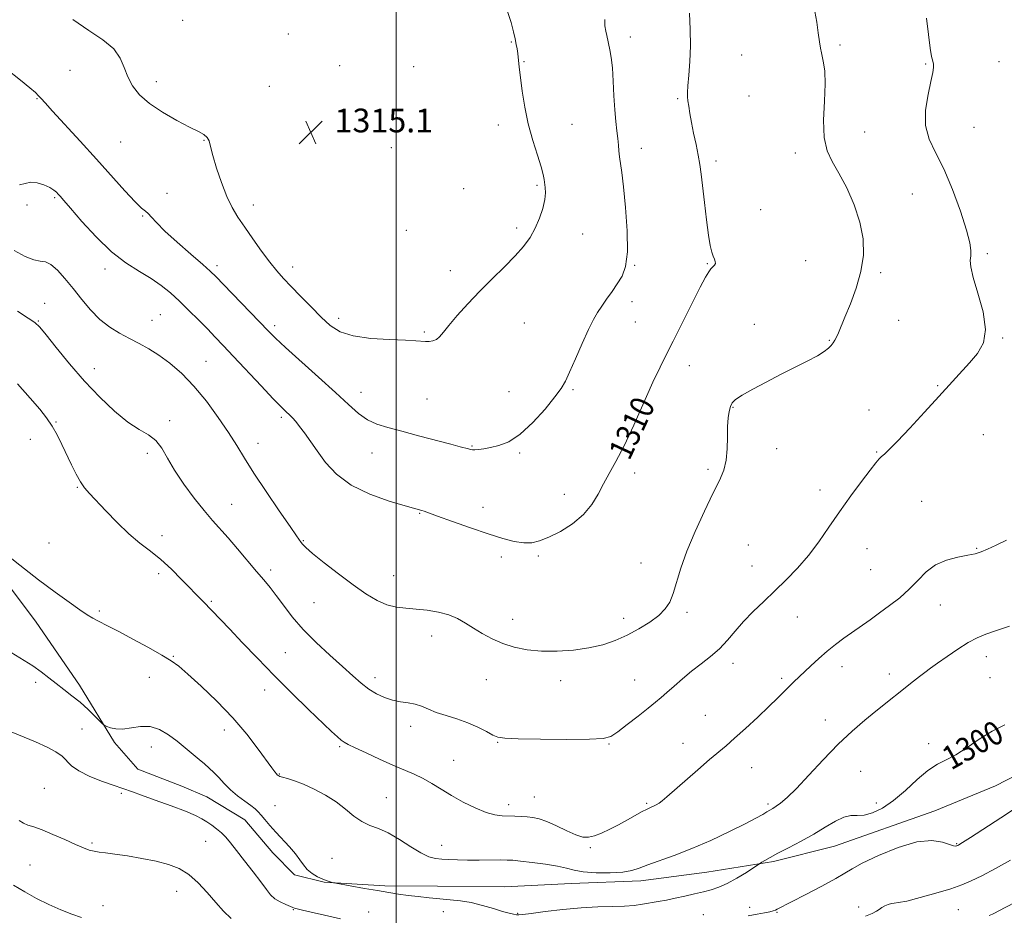
# Model space of a CAD drawing. Extents: x 2079800 to 2082700, y 339800 to 342700.
# Drawn here: x 2081373 to 2081705, y 342138 to 342441 of the extents above; entities that cross this region are included whole.
import ezdxf

# ---------------------------------------------------------------- set-up
doc = ezdxf.new("R2010")
doc.units = 0
doc.header["$MEASUREMENT"] = 0
for name, color, linetype, lineweight in [('32000', 7, 'Continuous', 0), ('DTM HARD BREAKLINE', 7, 'Continuous', 0), ('DTM SPOT ELEVATION', 2, 'Continuous', 13), ('INDEX CONTOUR', 41, 'Continuous', 13), ('INDEX CONTOUR LABEL', 244, 'Continuous', 0), ('INTERMEDIATE CONTOUR', 44, 'Continuous', 0), ('SPOT ELEVATION', 7, 'Continuous', 0)]:
    doc.layers.add(name, color=color, linetype=linetype, lineweight=lineweight)
doc.styles.add('Style-ITALICS', font='ITALICS.shx')

# ---------------------------------------------------------------- blocks, each defined once
blk = doc.blocks.new('SPOT')
at = {"layer": 'SPOT ELEVATION'}
for p, q in [((-3.91, -3.91), (3.82, 3.81)), ((-1.65, 3.77), (1.72, -3.93))]:
    blk.add_line(p, q, dxfattribs=at)

msp = doc.modelspace()

# ---------------------------------------------------------------- linework, layer by layer
at = {"layer": '32000', "flags": 128}
msp.add_lwpolyline([(2081500, 340000), (2081500, 342500)], dxfattribs=at)
at = {"layer": 'DTM HARD BREAKLINE'}
msp.add_polyline3d([(2081725.496, 342194.054, 1298.325), (2081702.509, 342182.16, 1298.955), (2081682.046, 342173.725, 1298.675), (2081648.175, 342161.783, 1299.095), (2081627.516, 342156.612, 1299.725), (2081605.037, 342153.066, 1301.055), (2081582.736, 342150.065, 1301.475), (2081559.156, 342149.235, 1301.265), (2081536.665, 342148.047, 1300.775), (2081513.987, 342148.31, 1300.635), (2081496.208, 342148.413, 1300.355), (2081475.703, 342149.592, 1299.935), (2081465.714, 342152.087, 1299.655), (2081458.425, 342159.493, 1299.305), (2081448.942, 342170.699, 1299.235), (2081436.027, 342178.443, 1299.095), (2081427.667, 342182.034, 1298.885), (2081412.765, 342187.774, 1298.955), (2081404.924, 342196.81, 1299.725), (2081393.047, 342216.169, 1300.635), (2081378.439, 342237.511, 1301.335), (2081354.899, 342268.792, 1301.895)], dxfattribs=at)
at = {"layer": 'DTM SPOT ELEVATION'}
for p in [(2081427.92, 342440.88, 1315.1), (2081463.63, 342436.3, 1315.4), (2081579.1, 342435.28, 1311.5), (2081538.96, 342433.57, 1314.1), (2081649.93, 342432.61, 1307.8), (2081616.73, 342429.21, 1308.8), (2081480.93, 342425.61, 1315.8), (2081505.98, 342425.22, 1315.2), (2081543.18, 342426.9, 1313.9), (2081678.91, 342426.16, 1306.2), (2081703.73, 342426.96, 1304.5), (2081389.83, 342423.97, 1313.1), (2081419.02, 342420.17, 1314.5), (2081457.22, 342418.6, 1315.2), (2081619.24, 342415.31, 1308.8), (2081378.72, 342414.39, 1311.9), (2081595.09, 342414.44, 1310.2), (2081534.5, 342405.57, 1314.5), (2081559.48, 342405.78, 1313.2), (2081658.27, 342403.1, 1307.1), (2081695.2, 342404.71, 1304.9), (2081406.94, 342399.75, 1313.1), (2081435.15, 342400.29, 1313.9), (2081498.44, 342397.83, 1315.3), (2081582.86, 342397.68, 1311.4), (2081634.94, 342396.1, 1308.5), (2081608.09, 342393.3, 1309.6), (2081422.65, 342382.37, 1312.4), (2081522.79, 342383.99, 1314.6), (2081547.59, 342385.09, 1314.2), (2081674.47, 342382.22, 1307.1), (2081384.61, 342380.96, 1309.8), (2081375.37, 342378.49, 1309.9), (2081451.78, 342378.45, 1314.7), (2081623.13, 342376.85, 1309.2), (2081414.44, 342374.79, 1311.9), (2081503.44, 342369.93, 1315.5), (2081540.75, 342370.74, 1314.3), (2081563.05, 342368.68, 1313.3), (2081699.74, 342362.09, 1305.7), (2081605.15, 342358.62, 1310.1), (2081638.44, 342359.64, 1309.1), (2081401.66, 342356.81, 1309.5), (2081439.56, 342357.99, 1312.4), (2081465.06, 342357.55, 1314.6), (2081518.33, 342356.25, 1314.5), (2081580.6, 342358.05, 1311.9), (2081663.76, 342355.59, 1307.7), (2081579.66, 342345.83, 1311.5), (2081381.27, 342345.24, 1306.7), (2081379.11, 342339.25, 1306.1), (2081417.54, 342339.46, 1308.8), (2081420.36, 342341.43, 1308.9), (2081480.66, 342340.14, 1314.5), (2081580.88, 342338.94, 1311.2), (2081669.79, 342339.46, 1307.1), (2081459.02, 342337.72, 1312.4), (2081509.57, 342335.6, 1314.2), (2081543.36, 342338.6, 1313.2), (2081620.99, 342338.12, 1308.8), (2081646.39, 342332.73, 1308.1), (2081704.89, 342333.51, 1305.9), (2081435.81, 342325.69, 1308.9), (2081398.06, 342323.14, 1306.7), (2081599.06, 342324.23, 1309.3), (2081538.11, 342315.4, 1312.9), (2081559.83, 342316.12, 1311.8), (2081682.97, 342317.41, 1306.1), (2081488.2, 342315.2, 1312.7), (2081510.42, 342312.92, 1312.9), (2081613.87, 342310.06, 1307.9), (2081659.81, 342309.23, 1306.6), (2081423.51, 342305.57, 1306.3), (2081461.27, 342306.77, 1309.7), (2081385.11, 342305.17, 1304.1), (2081376.49, 342299.34, 1303.4), (2081698.41, 342300.82, 1305.3), (2081453.37, 342297.9, 1308.7), (2081525.71, 342297.05, 1312.1), (2081628.55, 342296.11, 1307.3), (2081415.95, 342294.54, 1305.7), (2081491.86, 342294.63, 1311.3), (2081541.81, 342294.67, 1311.8), (2081662.35, 342295.04, 1306.1), (2081605.37, 342289.15, 1308.3), (2081580.61, 342287.9, 1309.5), (2081392.33, 342283.1, 1303.9), (2081643.25, 342282.16, 1306.5), (2081556.86, 342280.67, 1310.6), (2081444.43, 342277.27, 1306.8), (2081529.37, 342276.35, 1310.7), (2081677.58, 342278.38, 1305.1), (2081507.94, 342274.28, 1309.9), (2081420.91, 342266.7, 1304.5), (2081382.74, 342264.27, 1302.7), (2081468.63, 342265.08, 1308.1), (2081618.99, 342263.59, 1306.9), (2081659.09, 342262.3, 1305.2), (2081696.15, 342262.42, 1304.1), (2081535.59, 342259.49, 1309.5), (2081548.02, 342259.89, 1309.8), (2081582.79, 342257.45, 1308.7), (2081620.26, 342256.5, 1306.8), (2081419.78, 342253.9, 1303.6), (2081457.68, 342255.17, 1306.4), (2081499.24, 342253.17, 1308.7), (2081660.37, 342255.19, 1305.1), (2081437.59, 342244.58, 1304.2), (2081472.33, 342244.1, 1307.2), (2081683.85, 342243.31, 1303.2), (2081399.77, 342241.29, 1302.2), (2081598.32, 342240.84, 1307.7), (2081635.58, 342239.23, 1305.2), (2081539.35, 342238.45, 1308.6), (2081576.89, 342238.76, 1308.5), (2081512.02, 342232.87, 1307.4), (2081424.7, 342225.99, 1302.1), (2081462.61, 342227.21, 1304.9), (2081699.37, 342225.79, 1301.4), (2081613.85, 342223.54, 1305.4), (2081650.68, 342222.48, 1303.4), (2081666.69, 342220.03, 1302.5), (2081378.24, 342217.17, 1299.5), (2081416.62, 342218.85, 1301.4), (2081492.84, 342218.71, 1306.5), (2081530.53, 342218.06, 1307.2), (2081555.56, 342217.69, 1307.5), (2081580.61, 342217.92, 1306.8), (2081630.32, 342218.48, 1304.3), (2081700.63, 342218.73, 1300.9), (2081455.58, 342214.53, 1303.4), (2081604.5, 342205.97, 1304.9), (2081504.96, 342202.31, 1305.5), (2081645.01, 342204.49, 1302.6), (2081393.92, 342201.41, 1298.9), (2081441.94, 342201.01, 1301.4), (2081534.31, 342196.84, 1305.9), (2081571.93, 342196.33, 1305.9), (2081596.96, 342196.59, 1304.7), (2081679.94, 342196.49, 1300.6), (2081417.31, 342195.32, 1299.2), (2081480.91, 342195.41, 1303.8), (2081519.44, 342190.85, 1304.9), (2081460.62, 342186.18, 1302.1), (2081620.1, 342188.33, 1303.2), (2081656.98, 342187.12, 1301.1), (2081381.12, 342181.31, 1296.9), (2081407.23, 342179.69, 1297.8), (2081496.67, 342178.2, 1302.9), (2081538.05, 342175.83, 1304.5), (2081546.69, 342178.4, 1304.9), (2081584.62, 342176.23, 1304.2), (2081625.64, 342176.07, 1302.3), (2081662.27, 342176.35, 1300.5), (2081459.11, 342175.48, 1300.8), (2081397.28, 342162.86, 1296.2), (2081435.7, 342163.41, 1297.1), (2081689.42, 342162.59, 1298.1), (2081515.46, 342162.04, 1302.7), (2081565.61, 342161.32, 1303.8), (2081478.31, 342157.72, 1300.9), (2081376.37, 342155.39, 1295.1), (2081425.9, 342146.5, 1295.2), (2081401.01, 342141.66, 1294.8), (2081465.29, 342140.35, 1297.9), (2081490.72, 342139.57, 1298.7), (2081515.98, 342139.66, 1299.4), (2081619.44, 342141.11, 1298.5), (2081628.74, 342139.48, 1297.9), (2081656.34, 342141.24, 1296.7), (2081689.94, 342140.33, 1294.9), (2081541.1, 342139.05, 1300.1), (2081603.81, 342138.61, 1298.7)]:
    msp.add_point(p, dxfattribs=at)
at = {"layer": 'INDEX CONTOUR'}
for points in [[(2081372.734, 342385.334, 1310), (2081374.7331, 342385.711, 1310), (2081376.6071, 342386.193, 1310), (2081378.787, 342386.011, 1310), (2081381.0509, 342385.287, 1310), (2081383.01, 342384.366, 1310), (2081384.377, 342383.53, 1310), (2081385.266, 342382.804, 1310), (2081385.892, 342382.152, 1310), (2081386.533, 342381.427, 1310), (2081387.712, 342380.056, 1310), (2081390.015, 342377.357, 1310), (2081393.816, 342372.953, 1310), (2081398.645, 342367.688, 1310), (2081403.822, 342362.71, 1310), (2081408.761, 342358.895, 1310), (2081413.269, 342356.033, 1310), (2081417.246, 342353.64, 1310), (2081420.659, 342351.29, 1310), (2081423.742, 342348.79, 1310), (2081426.793, 342346.007, 1310), (2081430.016, 342342.878, 1310), (2081433.251, 342339.634, 1310), (2081436.242, 342336.579, 1310), (2081438.879, 342333.857, 1310), (2081441.621, 342330.985, 1310), (2081445.071, 342327.3221, 1310), (2081454.382, 342317.373, 1310), (2081458.525, 342312.987, 1310), (2081461.262, 342310.163, 1310), (2081462.894, 342308.555, 1310), (2081463.98, 342307.526, 1310), (2081464.998, 342306.516, 1310), (2081466.119, 342305.278, 1310), (2081467.433, 342303.642, 1310), (2081469.028, 342301.465, 1310), (2081473.315, 342295.363, 1310), (2081476.181, 342291.493, 1310), (2081479.899, 342287.4719, 1310), (2081484.85, 342283.75, 1310), (2081491.126, 342280.701, 1310), (2081497.652, 342278.392, 1310), (2081503.056, 342276.8119, 1310), (2081508.734, 342275.255, 1310), (2081509.494, 342274.994, 1310), (2081514.037, 342273.331, 1310), (2081519.02, 342271.537, 1310), (2081525.097, 342269.395, 1310), (2081531.081, 342267.358, 1310), (2081536.028, 342265.803, 1310), (2081539.955, 342264.791, 1310), (2081543.122, 342264.299, 1310), (2081545.823, 342264.324, 1310), (2081548.502, 342264.932, 1310), (2081551.641, 342266.204, 1310), (2081555.525, 342268.186, 1310), (2081559.665, 342270.777, 1310), (2081563.373, 342273.841, 1310), (2081566.15, 342277.234, 1310), (2081568.238, 342280.782, 1310), (2081570.067, 342284.304, 1310), (2081572.017, 342287.777, 1310), (2081574.291, 342291.797, 1310), (2081577.043, 342297.119, 1310), (2081580.321, 342304.132, 1310), (2081586.793, 342318.5869, 1310), (2081589.172, 342323.6279, 1310), (2081591.268, 342327.8, 1310), (2081593.652, 342332.48, 1310), (2081596.6909, 342338.576, 1310), (2081599.932, 342345.118, 1310), (2081602.714, 342350.6631, 1310), (2081604.553, 342354.138, 1310), (2081605.653, 342355.949, 1310), (2081606.39, 342356.869, 1310), (2081607.057, 342357.553, 1310), (2081607.606, 342358.168, 1310), (2081607.905, 342358.763, 1310), (2081607.8649, 342359.394, 1310), (2081607.566, 342360.153, 1310), (2081607.135, 342361.143, 1310), (2081606.668, 342362.5331, 1310), (2081606.1569, 342364.762, 1310), (2081605.568, 342368.34, 1310), (2081604.888, 342373.496, 1310), (2081604.192, 342379.352, 1310), (2081603.099, 342388.858, 1310), (2081602.6581, 342392.113, 1310), (2081602.111, 342395.2759, 1310), (2081601.366, 342398.907, 1310), (2081600.537, 342402.763, 1310), (2081599.786, 342406.402, 1310), (2081599.24, 342409.458, 1310), (2081598.874, 342411.881, 1310), (2081598.627, 342413.7, 1310), (2081598.46, 342415.053, 1310), (2081598.412, 342416.516, 1310), (2081598.545, 342418.779, 1310), (2081598.877, 342422.342, 1310), (2081599.249, 342426.967, 1310), (2081599.4589, 342432.232, 1310), (2081599.379, 342437.75, 1310), (2081599.181, 342443.288, 1310)], [(2081369.958, 342227.211, 1300), (2081377.239, 342222.791, 1300), (2081380.151, 342220.741, 1300), (2081382.6731, 342218.728, 1300), (2081385.119, 342216.733, 1300), (2081387.732, 342214.73, 1300), (2081390.48, 342212.649, 1300), (2081393.261, 342210.41, 1300), (2081395.942, 342208.009, 1300), (2081398.281, 342205.75, 1300), (2081400.975, 342203.047, 1300), (2081401.558, 342202.6, 1300), (2081402.2529, 342202.288, 1300), (2081403.472, 342201.841, 1300), (2081405.274, 342201.439, 1300), (2081407.628, 342201.375, 1300), (2081413.633, 342202.272, 1300), (2081416.8909, 342202.221, 1300), (2081420.069, 342201.221, 1300), (2081423.118, 342199.468, 1300), (2081426.02, 342197.313, 1300), (2081428.749, 342195.076, 1300), (2081433.432, 342191.08, 1300), (2081435.284, 342189.566, 1300), (2081436.913, 342188.207, 1300), (2081438.47, 342186.739, 1300), (2081440.102, 342184.963, 1300), (2081441.918, 342182.958, 1300), (2081444.024, 342180.871, 1300), (2081446.442, 342178.848, 1300), (2081448.872, 342177.021, 1300), (2081450.931, 342175.523, 1300), (2081452.361, 342174.412, 1300), (2081453.4, 342173.447, 1300), (2081454.409, 342172.317, 1300), (2081455.691, 342170.773, 1300), (2081457.325, 342168.832, 1300), (2081459.329, 342166.576, 1300), (2081464.022, 342161.597, 1300), (2081466.051, 342159.242, 1300), (2081467.515, 342157.194, 1300), (2081468.686, 342155.435, 1300), (2081469.964, 342153.909, 1300), (2081471.632, 342152.573, 1300), (2081473.5, 342151.456, 1300), (2081475.266, 342150.603, 1300), (2081476.678, 342150.038, 1300), (2081477.706, 342149.706, 1300), (2081478.3769, 342149.531, 1300), (2081478.828, 342149.428, 1300), (2081479.656, 342149.271, 1300), (2081489.3689, 342147.539, 1300), (2081493.76, 342146.772, 1300), (2081497.515, 342146.14, 1300), (2081500.813, 342145.624, 1300), (2081504.046, 342145.1691, 1300), (2081507.511, 342144.735, 1300), (2081511.14, 342144.332, 1300), (2081514.768, 342143.988, 1300), (2081518.287, 342143.696, 1300), (2081521.79, 342143.326, 1300), (2081525.425, 342142.713, 1300), (2081529.243, 342141.768, 1300), (2081532.913, 342140.685, 1300), (2081536.009, 342139.7321, 1300), (2081538.216, 342139.112, 1300), (2081539.677, 342138.781, 1300), (2081540.647, 342138.631, 1300), (2081541.475, 342138.587, 1300), (2081542.8799, 342138.699, 1300), (2081545.676, 342139.05, 1300), (2081550.378, 342139.671, 1300), (2081556.312, 342140.387, 1300), (2081562.507, 342140.972, 1300), (2081568.148, 342141.268, 1300), (2081573.039, 342141.387, 1300), (2081577.14, 342141.511, 1300), (2081580.469, 342141.779, 1300), (2081583.277, 342142.169, 1300), (2081588.522, 342143.0809, 1300), (2081591.322, 342143.588, 1300), (2081594.328, 342144.187, 1300), (2081597.545, 342144.903, 1300), (2081600.785, 342145.673, 1300), (2081603.812, 342146.411, 1300), (2081606.4861, 342147.088, 1300), (2081609.06, 342147.916, 1300), (2081611.882, 342149.164, 1300), (2081615.138, 342150.971, 1300), (2081618.353, 342152.951, 1300), (2081623.609, 342156.347, 1300), (2081624.632, 342156.981, 1300), (2081626.357, 342157.983, 1300), (2081628.99, 342159.409, 1300), (2081632.618, 342161.281, 1300), (2081636.836, 342163.482, 1300), (2081641.1189, 342165.863, 1300), (2081645.02, 342168.24, 1300), (2081648.419, 342170.287, 1300), (2081651.277, 342171.643, 1300), (2081653.625, 342172.1081, 1300), (2081655.783, 342172.114, 1300), (2081658.1421, 342172.252, 1300), (2081661.01, 342173.034, 1300), (2081664.365, 342174.642, 1300), (2081668.1, 342177.1809, 1300), (2081672.08, 342180.604, 1300), (2081676.0461, 342184.277, 1300), (2081679.708, 342187.412, 1300), (2081682.8939, 342189.484, 1300), (2081685.898, 342190.995, 1300), (2081689.131, 342192.709, 1300), (2081692.893, 342195.165, 1300), (2081697.0501, 342198.014, 1300), (2081701.357, 342200.684, 1300), (2081705.617, 342202.786, 1300)]]:
    msp.add_polyline3d(points, dxfattribs=at)
at = {"layer": 'INTERMEDIATE CONTOUR'}
for points in [[(2081370.934, 342363.069, 1308), (2081374.703, 342361.124, 1308), (2081377.629, 342359.978, 1308), (2081379.797, 342359.534, 1308), (2081381.57, 342359.227, 1308), (2081383.382, 342358.3729, 1308), (2081385.576, 342356.456, 1308), (2081388.12, 342353.636, 1308), (2081390.892, 342350.24, 1308), (2081393.789, 342346.594, 1308), (2081396.808, 342343.017, 1308), (2081399.9641, 342339.8239, 1308), (2081403.256, 342337.246, 1308), (2081406.613, 342335.17, 1308), (2081409.943, 342333.393, 1308), (2081413.1939, 342331.712, 1308), (2081416.47, 342329.903, 1308), (2081419.912, 342327.738, 1308), (2081423.627, 342325.005, 1308), (2081427.585, 342321.56, 1308), (2081431.72, 342317.276, 1308), (2081435.924, 342312.1541, 1308), (2081439.918, 342306.712, 1308), (2081443.379, 342301.5959, 1308), (2081446.156, 342297.201, 1308), (2081448.781, 342292.919, 1308), (2081451.956, 342287.892, 1308), (2081456.102, 342281.633, 1308), (2081460.51, 342275.146, 1308), (2081464.189, 342269.811, 1308), (2081466.409, 342266.633, 1308), (2081467.959, 342264.459, 1308), (2081468.432, 342263.829, 1308), (2081469.507, 342262.734, 1308), (2081471.805, 342260.738, 1308), (2081475.697, 342257.593, 1308), (2081480.553, 342253.816, 1308), (2081485.495, 342250.117, 1308), (2081489.828, 342247.085, 1308), (2081493.573, 342244.827, 1308), (2081496.936, 342243.333, 1308), (2081500.12, 342242.54, 1308), (2081503.322, 342242.181, 1308), (2081506.741, 342241.94, 1308), (2081510.481, 342241.544, 1308), (2081514.285, 342240.902, 1308), (2081517.804, 342239.967, 1308), (2081520.801, 342238.713, 1308), (2081523.4849, 342237.19, 1308), (2081526.177, 342235.471, 1308), (2081529.143, 342233.642, 1308), (2081532.428, 342231.853, 1308), (2081536.026, 342230.272, 1308), (2081539.9459, 342229.039, 1308), (2081544.269, 342228.191, 1308), (2081549.094, 342227.74, 1308), (2081554.431, 342227.695, 1308), (2081559.9379, 342228.045, 1308), (2081565.179, 342228.776, 1308), (2081569.838, 342229.876, 1308), (2081574.052, 342231.332, 1308), (2081578.074, 342233.135, 1308), (2081582.056, 342235.246, 1308), (2081585.747, 342237.52, 1308), (2081588.797, 342239.782, 1308), (2081590.968, 342241.95, 1308), (2081592.472, 342244.299, 1308), (2081593.633, 342247.198, 1308), (2081596.203, 342255.702, 1308), (2081598.237, 342261.474, 1308), (2081601.035, 342268.167, 1308), (2081604.1679, 342274.985, 1308), (2081607.058, 342280.961, 1308), (2081609.2409, 342285.428, 1308), (2081610.705, 342288.914, 1308), (2081611.555, 342292.243, 1308), (2081611.913, 342296.022, 1308), (2081611.991, 342299.975, 1308), (2081612.019, 342303.607, 1308), (2081612.187, 342306.524, 1308), (2081612.505, 342308.743, 1308), (2081612.942, 342310.383, 1308), (2081613.5509, 342311.6079, 1308), (2081614.722, 342312.752, 1308), (2081616.931, 342314.196, 1308), (2081620.481, 342316.21, 1308), (2081624.9871, 342318.622, 1308), (2081629.89, 342321.152, 1308), (2081638.936, 342325.706, 1308), (2081642.342, 342327.528, 1308), (2081644.653, 342328.9659, 1308), (2081646.093, 342330.099, 1308), (2081647.005, 342331.0351, 1308), (2081647.687, 342331.889, 1308), (2081648.265, 342332.79, 1308), (2081648.823, 342333.8701, 1308), (2081649.46, 342335.302, 1308), (2081651.666, 342340.607, 1308), (2081653.496, 342345.075, 1308), (2081655.456, 342350.415, 1308), (2081657.054, 342356.056, 1308), (2081657.873, 342361.561, 1308), (2081657.785, 342367.016, 1308), (2081656.736, 342372.639, 1308), (2081654.7611, 342378.521, 1308), (2081652.236, 342384.229, 1308), (2081649.627, 342389.205, 1308), (2081647.348, 342393.154, 1308), (2081645.625, 342396.839, 1308), (2081644.632, 342401.287, 1308), (2081644.441, 342407.153, 1308), (2081644.697, 342413.598, 1308), (2081644.942, 342419.411, 1308), (2081644.828, 342423.656, 1308), (2081644.451, 342426.517, 1308), (2081643.684, 342429.932, 1308), (2081643.406, 342431.476, 1308), (2081643.0891, 342433.613, 1308), (2081642.66, 342436.69, 1308), (2081642.131, 342440.319, 1308), (2081641.537, 342443.9309, 1308)], [(2081390.827, 342441.218, 1314), (2081396.247, 342437.459, 1314), (2081400.99, 342434.273, 1314), (2081404.607, 342431.27, 1314), (2081406.84, 342428.146, 1314), (2081408.1879, 342424.936, 1314), (2081409.343, 342421.761, 1314), (2081410.925, 342418.709, 1314), (2081413.272, 342415.738, 1314), (2081416.647, 342412.773, 1314), (2081421.117, 342409.801, 1314), (2081425.955, 342407.055, 1314), (2081430.233, 342404.831, 1314), (2081433.239, 342403.318, 1314), (2081435.105, 342402.269, 1314), (2081436.18, 342401.3259, 1314), (2081436.81, 342400.124, 1314), (2081437.339, 342398.245, 1314), (2081438.113, 342395.264, 1314), (2081439.383, 342390.972, 1314), (2081441.025, 342386.049, 1314), (2081442.825, 342381.393, 1314), (2081444.633, 342377.644, 1314), (2081446.584, 342374.409, 1314), (2081448.877, 342371.034, 1314), (2081451.622, 342367.075, 1314), (2081454.5541, 342362.923, 1314), (2081457.316, 342359.174, 1314), (2081459.683, 342356.229, 1314), (2081461.95, 342353.692, 1314), (2081464.544, 342350.967, 1314), (2081467.75, 342347.639, 1314), (2081471.278, 342344.02, 1314), (2081474.7, 342340.602, 1314), (2081477.787, 342337.791, 1314), (2081481.135, 342335.665, 1314), (2081485.541, 342334.215, 1314), (2081491.439, 342333.396, 1314), (2081497.799, 342333.006, 1314), (2081503.223, 342332.807, 1314), (2081506.686, 342332.609, 1314), (2081509.914, 342332.303, 1314), (2081511.172, 342332.315, 1314), (2081512.455, 342332.536, 1314), (2081513.645, 342333.047, 1314), (2081514.714, 342333.951, 1314), (2081515.985, 342335.456, 1314), (2081517.872, 342337.792, 1314), (2081520.673, 342341.088, 1314), (2081524.23, 342345.063, 1314), (2081528.27, 342349.337, 1314), (2081532.505, 342353.569, 1314), (2081536.6, 342357.583, 1314), (2081540.207, 342361.247, 1314), (2081543.068, 342364.494, 1314), (2081545.283, 342367.536, 1314), (2081547.041, 342370.651, 1314), (2081548.489, 342374.011, 1314), (2081549.593, 342377.355, 1314), (2081550.275, 342380.314, 1314), (2081550.503, 342382.616, 1314), (2081550.425, 342384.368, 1314), (2081550.065, 342387.086, 1314), (2081549.737, 342388.791, 1314), (2081549.015, 342391.425, 1314), (2081547.754, 342395.361, 1314), (2081546.198, 342400.321, 1314), (2081544.689, 342405.863, 1314), (2081543.499, 342411.545, 1314), (2081542.6309, 342416.921, 1314), (2081542.019, 342421.544, 1314), (2081541.597, 342425.087, 1314), (2081541.086, 342429.653, 1314), (2081540.876, 342431.232, 1314), (2081540.613, 342432.766, 1314), (2081540.232, 342434.599, 1314), (2081539.669, 342437.021, 1314), (2081538.8511, 342440.109, 1314), (2081537.707, 342443.885, 1314)], [(2081368.332, 342424.511, 1312), (2081373.113, 342420.653, 1312), (2081376.289, 342418.063, 1312), (2081378.161, 342416.455, 1312), (2081379.25, 342415.413, 1312), (2081380.109, 342414.473, 1312), (2081381.421, 342412.9791, 1312), (2081383.905, 342410.226, 1312), (2081393.257, 342400.09, 1312), (2081398.812, 342393.998, 1312), (2081408.422, 342383.2211, 1312), (2081411.806, 342379.545, 1312), (2081413.982, 342377.448, 1312), (2081415.307, 342376.38, 1312), (2081416.268, 342375.587, 1312), (2081417.3541, 342374.4031, 1312), (2081419.061, 342372.512, 1312), (2081421.884, 342369.687, 1312), (2081426.049, 342365.886, 1312), (2081430.691, 342361.812, 1312), (2081434.676, 342358.353, 1312), (2081437.253, 342356.066, 1312), (2081439.207, 342354.184, 1312), (2081441.71, 342351.606, 1312), (2081456.78, 342335.9, 1312), (2081459.237, 342333.472, 1312), (2081462.616, 342330.353, 1312), (2081473.803, 342320.336, 1312), (2081479.508, 342315.164, 1312), (2081483.919, 342311.07, 1312), (2081487.327, 342308.057, 1312), (2081490.336, 342305.921, 1312), (2081493.509, 342304.43, 1312), (2081497.245, 342303.252, 1312), (2081501.905, 342302.032, 1312), (2081507.605, 342300.524, 1312), (2081518.466, 342297.606, 1312), (2081521.713, 342296.76, 1312), (2081524.51, 342296.063, 1312), (2081525.167, 342295.888, 1312), (2081525.8, 342295.777, 1312), (2081526.644, 342295.7599, 1312), (2081527.903, 342295.865, 1312), (2081529.645, 342296.109, 1312), (2081531.903, 342296.506, 1312), (2081534.704, 342297.153, 1312), (2081538.046, 342298.4799, 1312), (2081541.918, 342301, 1312), (2081546.202, 342304.96, 1312), (2081550.346, 342309.532, 1312), (2081553.69, 342313.621, 1312), (2081555.806, 342316.501, 1312), (2081557.2, 342318.926, 1312), (2081558.6101, 342322.02, 1312), (2081560.579, 342326.529, 1312), (2081562.855, 342331.693, 1312), (2081564.991, 342336.375, 1312), (2081566.666, 342339.74, 1312), (2081568.059, 342342.157, 1312), (2081569.475, 342344.299, 1312), (2081571.139, 342346.693, 1312), (2081572.956, 342349.284, 1312), (2081574.752, 342351.87, 1312), (2081576.349, 342354.439, 1312), (2081577.554, 342357.727, 1312), (2081578.173, 342362.656, 1312), (2081578.093, 342369.71, 1312), (2081577.546, 342377.612, 1312), (2081576.844, 342384.647, 1312), (2081576.248, 342389.521, 1312), (2081575.48, 342394.805, 1312), (2081575.269, 342396.75, 1312), (2081575.097, 342398.745, 1312), (2081574.882, 342400.958, 1312), (2081574.57, 342403.558, 1312), (2081574.2119, 342406.73, 1312), (2081573.882, 342410.66, 1312), (2081573.6309, 342415.386, 1312), (2081573.402, 342420.354, 1312), (2081573.11, 342424.8651, 1312), (2081572.703, 342428.365, 1312), (2081572.252, 342430.887, 1312), (2081571.181, 342435.713, 1312), (2081570.866, 342437.18, 1312), (2081570.59, 342439.033, 1312), (2081570.529, 342441.147, 1312)], [(2081372.072, 342342.579, 1306), (2081375.692, 342340.289, 1306), (2081377.963, 342338.722, 1306), (2081379.618, 342337.139, 1306), (2081381.743, 342334.552, 1306), (2081385.161, 342330.269, 1306), (2081389.647, 342324.806, 1306), (2081394.714, 342318.979, 1306), (2081399.909, 342313.517, 1306), (2081404.913, 342308.804, 1306), (2081409.439, 342305.139, 1306), (2081413.2609, 342302.653, 1306), (2081416.384, 342300.7981, 1306), (2081418.87, 342298.862, 1306), (2081420.857, 342296.256, 1306), (2081422.778, 342292.897, 1306), (2081425.141, 342288.828, 1306), (2081428.277, 342284.182, 1306), (2081431.806, 342279.455, 1306), (2081435.173, 342275.236, 1306), (2081437.99, 342271.906, 1306), (2081443.263, 342265.947, 1306), (2081446.462, 342262.233, 1306), (2081452.905, 342254.651, 1306), (2081455.371, 342251.775, 1306), (2081457.46, 342249.269, 1306), (2081459.5441, 342246.565, 1306), (2081461.961, 342243.222, 1306), (2081464.913, 342239.313, 1306), (2081468.57, 342235.039, 1306), (2081472.971, 342230.616, 1306), (2081477.624, 342226.341, 1306), (2081481.91, 342222.525, 1306), (2081485.373, 342219.405, 1306), (2081488.214, 342216.914, 1306), (2081490.803, 342214.909, 1306), (2081493.436, 342213.276, 1306), (2081496.133, 342212.008, 1306), (2081498.841, 342211.1311, 1306), (2081501.508, 342210.621, 1306), (2081504.065, 342210.267, 1306), (2081506.442, 342209.81, 1306), (2081508.635, 342209.057, 1306), (2081510.905, 342208.075, 1306), (2081513.581, 342206.997, 1306), (2081516.876, 342205.918, 1306), (2081520.549, 342204.778, 1306), (2081524.246, 342203.478, 1306), (2081527.641, 342201.983, 1306), (2081530.5309, 342200.505, 1306), (2081532.743, 342199.316, 1306), (2081534.388, 342198.612, 1306), (2081536.713, 342198.277, 1306), (2081541.246, 342198.1181, 1306), (2081548.851, 342197.986, 1306), (2081557.715, 342197.9, 1306), (2081565.36, 342197.922, 1306), (2081570, 342198.158, 1306), (2081572.617, 342198.878, 1306), (2081574.887, 342200.396, 1306), (2081578.071, 342202.862, 1306), (2081581.765, 342205.774, 1306), (2081585.1529, 342208.466, 1306), (2081587.647, 342210.464, 1306), (2081589.582, 342212.062, 1306), (2081591.52, 342213.747, 1306), (2081593.907, 342215.882, 1306), (2081596.72, 342218.35, 1306), (2081599.814, 342220.911, 1306), (2081603.044, 342223.39, 1306), (2081606.241, 342225.871, 1306), (2081609.233, 342228.502, 1306), (2081611.925, 342231.394, 1306), (2081614.533, 342234.5069, 1306), (2081617.351, 342237.763, 1306), (2081620.598, 342241.1031, 1306), (2081624.195, 342244.5351, 1306), (2081627.992, 342248.088, 1306), (2081631.847, 342251.798, 1306), (2081635.656, 342255.74, 1306), (2081639.327, 342259.998, 1306), (2081642.813, 342264.628, 1306), (2081646.254, 342269.59, 1306), (2081649.839, 342274.815, 1306), (2081653.638, 342280.143, 1306), (2081657.26, 342285.05, 1306), (2081660.194, 342288.917, 1306), (2081662.092, 342291.326, 1306), (2081663.232, 342292.645, 1306), (2081664.056, 342293.443, 1306), (2081665.015, 342294.297, 1306), (2081666.613, 342295.818, 1306), (2081669.3669, 342298.6271, 1306), (2081673.56, 342303.077, 1306), (2081678.534, 342308.451, 1306), (2081683.398, 342313.761, 1306), (2081693.764, 342325.197, 1306), (2081696.456, 342328.321, 1306), (2081698.457, 342331.873, 1306), (2081699.185, 342336.454, 1306), (2081698.32, 342342.357, 1306), (2081696.577, 342348.63, 1306), (2081694.933, 342354.014, 1306), (2081694.133, 342357.585, 1306), (2081694.011, 342359.774, 1306), (2081694.17, 342361.351, 1306), (2081694.227, 342363.0819, 1306), (2081693.857, 342365.725, 1306), (2081692.746, 342370.032, 1306), (2081690.702, 342376.397, 1306), (2081688.009, 342383.758, 1306), (2081685.067, 342390.695, 1306), (2081682.283, 342396.177, 1306), (2081680.0751, 342400.743, 1306), (2081678.8649, 342405.324, 1306), (2081678.9, 342410.548, 1306), (2081679.724, 342415.826, 1306), (2081680.705, 342420.267, 1306), (2081681.333, 342423.216, 1306), (2081681.583, 342424.971, 1306), (2081681.551, 342426.065, 1306), (2081681.323, 342427.063, 1306), (2081680.941, 342428.642, 1306), (2081680.44, 342431.5121, 1306), (2081679.857, 342436.089, 1306), (2081679.244, 342441.622, 1306)], [(2081372.077, 342318.036, 1304), (2081376.405, 342313.204, 1304), (2081379.635, 342309.463, 1304), (2081381.95, 342306.513, 1304), (2081383.774, 342303.771, 1304), (2081385.462, 342300.767, 1304), (2081387.106, 342297.505, 1304), (2081390.356, 342290.702, 1304), (2081391.929, 342287.548, 1304), (2081393.397, 342284.907, 1304), (2081394.78, 342282.892, 1304), (2081396.416, 342280.991, 1304), (2081401.96, 342275.093, 1304), (2081405.803, 342271.128, 1304), (2081409.767, 342267.343, 1304), (2081413.481, 342264.236, 1304), (2081417.0061, 342261.513, 1304), (2081420.515, 342258.678, 1304), (2081424.1, 342255.395, 1304), (2081427.543, 342251.967, 1304), (2081434.802, 342244.4359, 1304), (2081440.708, 342238.397, 1304), (2081443.851, 342235.114, 1304), (2081448.063, 342230.661, 1304), (2081453.165, 342225.305, 1304), (2081458.873, 342219.445, 1304), (2081464.839, 342213.507, 1304), (2081470.464, 342208.032, 1304), (2081478.233, 342200.568, 1304), (2081480.186, 342198.732, 1304), (2081481.416, 342197.66, 1304), (2081482.42, 342196.944, 1304), (2081483.793, 342196.205, 1304), (2081486.155, 342195.071, 1304), (2081489.889, 342193.302, 1304), (2081494.421, 342191.191, 1304), (2081498.94, 342189.163, 1304), (2081506.123, 342186.126, 1304), (2081509.127, 342184.682, 1304), (2081512.08, 342182.98, 1304), (2081515.201, 342181.03, 1304), (2081518.703, 342178.902, 1304), (2081522.682, 342176.705, 1304), (2081526.765, 342174.702, 1304), (2081530.463, 342173.194, 1304), (2081533.419, 342172.384, 1304), (2081535.813, 342172.09, 1304), (2081540.0959, 342171.97, 1304), (2081542.226, 342171.869, 1304), (2081544.275, 342171.732, 1304), (2081546.237, 342171.526, 1304), (2081548.362, 342171.073, 1304), (2081550.963, 342170.153, 1304), (2081554.208, 342168.667, 1304), (2081557.67, 342166.983, 1304), (2081560.778, 342165.589, 1304), (2081563.135, 342164.871, 1304), (2081565.053, 342164.8131, 1304), (2081567.022, 342165.303, 1304), (2081569.423, 342166.229, 1304), (2081572.2, 342167.495, 1304), (2081575.192, 342169.011, 1304), (2081578.211, 342170.658, 1304), (2081583.16, 342173.462, 1304), (2081584.579, 342174.214, 1304), (2081585.469, 342174.626, 1304), (2081586.182, 342174.925, 1304), (2081587.002, 342175.298, 1304), (2081587.929, 342175.782, 1304), (2081588.8981, 342176.377, 1304), (2081589.934, 342177.1461, 1304), (2081591.444, 342178.419, 1304), (2081601.948, 342187.609, 1304), (2081605.918, 342191.037, 1304), (2081611.507, 342195.75, 1304), (2081614.388, 342198.253, 1304), (2081618.108, 342201.605, 1304), (2081622.205, 342205.387, 1304), (2081625.9669, 342208.945, 1304), (2081628.855, 342211.774, 1304), (2081632.715, 342215.686, 1304), (2081634.279, 342217.21, 1304), (2081640.167, 342222.769, 1304), (2081642.823, 342225.228, 1304), (2081645.632, 342227.682, 1304), (2081648.463, 342229.939, 1304), (2081651.306, 342232.04, 1304), (2081660.163, 342238.304, 1304), (2081663.373, 342240.599, 1304), (2081666.759, 342243.0761, 1304), (2081670.155, 342245.744, 1304), (2081673.351, 342248.607, 1304), (2081676.237, 342251.608, 1304), (2081679.084, 342254.46, 1304), (2081682.265, 342256.819, 1304), (2081685.987, 342258.437, 1304), (2081689.817, 342259.456, 1304), (2081693.16, 342260.114, 1304), (2081695.624, 342260.644, 1304), (2081697.637, 342261.253, 1304), (2081699.828, 342262.144, 1304), (2081702.701, 342263.469, 1304), (2081706.256, 342265.188, 1304)], [(2081366.799, 342261.626, 1302), (2081372.9421, 342256.712, 1302), (2081379.251, 342251.801, 1302), (2081384.859, 342247.59, 1302), (2081389.517, 342244.225, 1302), (2081393.133, 342241.715, 1302), (2081395.697, 342240.022, 1302), (2081397.539, 342238.904, 1302), (2081399.077, 342238.069, 1302), (2081403.014, 342236.069, 1302), (2081406.398, 342234.295, 1302), (2081411.121, 342231.75, 1302), (2081416.327, 342228.892, 1302), (2081420.888, 342226.33, 1302), (2081424.058, 342224.432, 1302), (2081426.612, 342222.59, 1302), (2081429.705, 342219.954, 1302), (2081434.1631, 342215.909, 1302), (2081439.493, 342210.789, 1302), (2081444.8739, 342205.1639, 1302), (2081449.6, 342199.595, 1302), (2081453.438, 342194.602, 1302), (2081458.062, 342188.23, 1302), (2081459.052, 342186.907, 1302), (2081459.562, 342186.271, 1302), (2081459.867, 342185.932, 1302), (2081460.193, 342185.64, 1302), (2081460.347, 342185.535, 1302), (2081460.753, 342185.371, 1302), (2081461.676, 342185.087, 1302), (2081463.327, 342184.614, 1302), (2081465.699, 342183.854, 1302), (2081468.733, 342182.7, 1302), (2081472.315, 342181.08, 1302), (2081476.116, 342179.065, 1302), (2081479.755, 342176.762, 1302), (2081482.944, 342174.312, 1302), (2081485.779, 342171.99, 1302), (2081488.452, 342170.106, 1302), (2081491.152, 342168.8259, 1302), (2081494.061, 342167.733, 1302), (2081497.358, 342166.27, 1302), (2081501.112, 342164.078, 1302), (2081504.9491, 342161.602, 1302), (2081508.387, 342159.49, 1302), (2081511.088, 342158.227, 1302), (2081513.309, 342157.645, 1302), (2081515.454, 342157.411, 1302), (2081517.879, 342157.2531, 1302), (2081520.736, 342157.13, 1302), (2081524.127, 342157.063, 1302), (2081528.034, 342157.06, 1302), (2081535.216, 342157.125, 1302), (2081537.486, 342157.114, 1302), (2081539.446, 342157.01, 1302), (2081542.054, 342156.76, 1302), (2081545.943, 342156.326, 1302), (2081550.438, 342155.741, 1302), (2081554.535, 342155.055, 1302), (2081557.56, 342154.325, 1302), (2081560.15, 342153.645, 1302), (2081563.269, 342153.116, 1302), (2081567.555, 342152.823, 1302), (2081572.333, 342152.795, 1302), (2081576.6, 342153.0449, 1302), (2081579.678, 342153.585, 1302), (2081582.176, 342154.409, 1302), (2081585.028, 342155.509, 1302), (2081594.001, 342158.677, 1302), (2081599.897, 342160.956, 1302), (2081606.352, 342163.757, 1302), (2081612.635, 342166.704, 1302), (2081617.91, 342169.323, 1302), (2081621.564, 342171.248, 1302), (2081623.866, 342172.551, 1302), (2081625.31, 342173.412, 1302), (2081627.288, 342174.565, 1302), (2081628.389, 342175.261, 1302), (2081629.9129, 342176.346, 1302), (2081632.113, 342178.207, 1302), (2081635.241, 342181.267, 1302), (2081639.421, 342185.741, 1302), (2081644.279, 342191.002, 1302), (2081649.315, 342196.213, 1302), (2081654.09, 342200.694, 1302), (2081658.41, 342204.393, 1302), (2081662.144, 342207.414, 1302), (2081674.782, 342217.559, 1302), (2081676.818, 342219.163, 1302), (2081678.622, 342220.532, 1302), (2081680.526, 342221.917, 1302), (2081682.945, 342223.641, 1302), (2081686.1411, 342225.897, 1302), (2081689.747, 342228.361, 1302), (2081693.239, 342230.578, 1302), (2081696.278, 342232.225, 1302), (2081699.269, 342233.496, 1302), (2081702.8029, 342234.718, 1302), (2081707.225, 342236.124, 1302)], [(2081368.009, 342201.225, 1298), (2081378.182, 342197.002, 1298), (2081382.108, 342195.258, 1298), (2081385.046, 342193.712, 1298), (2081387.155, 342192.214, 1298), (2081390.318, 342188.971, 1298), (2081392.784, 342187.203, 1298), (2081396.537, 342185.378, 1298), (2081400.785, 342183.694, 1298), (2081404.423, 342182.3851, 1298), (2081410.952, 342180.127, 1298), (2081413.971, 342179.063, 1298), (2081418.661, 342177.397, 1298), (2081424.063, 342175.434, 1298), (2081428.907, 342173.586, 1298), (2081432.244, 342172.157, 1298), (2081434.408, 342171.036, 1298), (2081436.054, 342170.008, 1298), (2081437.709, 342168.895, 1298), (2081439.392, 342167.665, 1298), (2081440.992, 342166.322, 1298), (2081442.4699, 342164.823, 1298), (2081444.078, 342162.919, 1298), (2081446.137, 342160.315, 1298), (2081448.824, 342156.875, 1298), (2081451.734, 342153.113, 1298), (2081454.317, 342149.704, 1298), (2081456.187, 342147.165, 1298), (2081457.626, 342145.372, 1298), (2081459.0809, 342144.043, 1298), (2081460.861, 342142.95, 1298), (2081462.712, 342142.071, 1298), (2081465.172, 342141.07, 1298), (2081465.707, 342140.8751, 1298), (2081466.165, 342140.748, 1298), (2081468.446, 342140.222, 1298), (2081471.346, 342139.535, 1298), (2081475.88, 342138.449, 1298), (2081481.18, 342137.21, 1298)], [(2081618.983, 342138.219, 1298), (2081622.023, 342138.83, 1298), (2081624.44, 342139.295, 1298), (2081626.223, 342139.654, 1298), (2081627.399, 342139.947, 1298), (2081628.153, 342140.206, 1298), (2081628.708, 342140.462, 1298), (2081638.405, 342145.472, 1298), (2081643.872, 342148.326, 1298), (2081648.608, 342150.888, 1298), (2081651.652, 342152.679, 1298), (2081654.084, 342154.155, 1298), (2081657.49, 342156, 1298), (2081662.96, 342158.63, 1298), (2081669.592, 342161.376, 1298), (2081675.9819, 342163.3, 1298), (2081681.001, 342163.746, 1298), (2081684.589, 342163.1881, 1298), (2081686.959, 342162.384, 1298), (2081688.34, 342161.936, 1298), (2081689.024, 342161.823, 1298), (2081689.3241, 342161.868, 1298), (2081689.504, 342161.929, 1298), (2081689.655, 342161.992, 1298), (2081689.824, 342162.076, 1298), (2081690.174, 342162.28, 1298), (2081691.337, 342163.011, 1298), (2081694.061, 342164.756, 1298), (2081704.283, 342171.3611, 1298), (2081709.289, 342174.619, 1298)], [(2081372.714, 342170.417, 1296), (2081374.1041, 342169.548, 1296), (2081375.651, 342168.924, 1296), (2081377.64, 342168.2959, 1296), (2081380.4, 342167.324, 1296), (2081384.082, 342165.795, 1296), (2081388.115, 342164.0019, 1296), (2081391.745, 342162.365, 1296), (2081394.415, 342161.21, 1296), (2081396.346, 342160.491, 1296), (2081397.956, 342160.069, 1296), (2081399.659, 342159.805, 1296), (2081401.8701, 342159.548, 1296), (2081404.997, 342159.149, 1296), (2081409.267, 342158.4979, 1296), (2081414.153, 342157.644, 1296), (2081418.942, 342156.676, 1296), (2081423.084, 342155.619, 1296), (2081426.671, 342154.234, 1296), (2081429.958, 342152.219, 1296), (2081433.145, 342149.3961, 1296), (2081436.216, 342146.099, 1296), (2081439.101, 342142.788, 1296), (2081441.7579, 342139.848, 1296), (2081444.258, 342137.371, 1296)], [(2081658.623, 342138.182, 1296), (2081660.893, 342139.08, 1296), (2081662.332, 342139.809, 1296), (2081663.265, 342140.429, 1296), (2081664.099, 342141.013, 1296), (2081665.139, 342141.6, 1296), (2081666.292, 342142.113, 1296), (2081667.364, 342142.442, 1296), (2081668.325, 342142.552, 1296), (2081669.793, 342142.708, 1296), (2081672.552, 342143.251, 1296), (2081677.05, 342144.404, 1296), (2081682.403, 342145.919, 1296), (2081687.395, 342147.433, 1296), (2081691.175, 342148.709, 1296), (2081694.353, 342150.029, 1296), (2081697.906, 342151.804, 1296), (2081702.496, 342154.286, 1296), (2081707.538, 342157.112, 1296)], [(2081370.793, 342148.657, 1294), (2081374.542, 342146.358, 1294), (2081378.562, 342144.1411, 1294), (2081382.679, 342142.102, 1294), (2081386.709, 342140.3129, 1294), (2081390.462, 342138.844, 1294), (2081393.778, 342137.736, 1294)], [(2081700.341, 342138.384, 1294), (2081701.492, 342138.813, 1294), (2081702.353, 342139.223, 1294), (2081703.455, 342139.81, 1294), (2081709.014, 342142.814, 1294)]]:
    msp.add_polyline3d(points, dxfattribs=at)

# ---------------------------------------------------------------- block references
at = {"layer": 'SPOT ELEVATION'}
msp.add_blockref('SPOT', (2081471.221, 342403.042, 1315.137), dxfattribs=at)

# ---------------------------------------------------------------- texts
at = {"layer": 'INDEX CONTOUR LABEL', "style": 'Style-ITALICS', "width": 0.875}
for s, rotation, p in [('1310', 64.999999, (2081578.795, 342291.807, 1310)), ('1300', 29.300001, (2081687.501, 342187.328, 1300))]:
    msp.add_text(s, height=8, rotation=rotation, dxfattribs=at).set_placement(p)
at = {"layer": 'SPOT ELEVATION', "style": 'Style-ITALICS'}
msp.add_text('1315.1', height=8, dxfattribs=at).set_placement((2081479.221, 342403.042, 1315.137))

doc.saveas('drawing.dxf')
